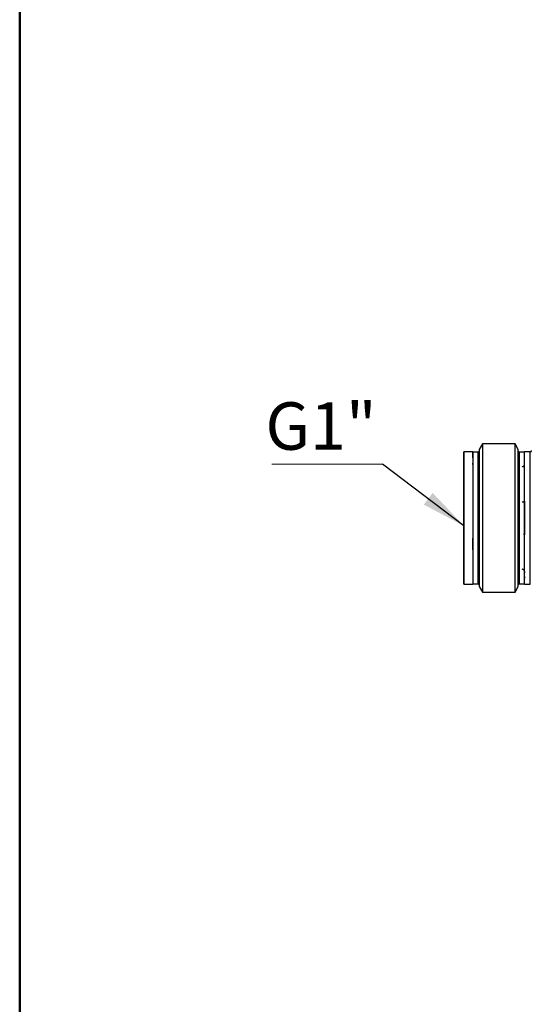
# Model space of a CAD drawing. Units: millimetres. Extents: x 10 to 416, y 10 to 287.
# Drawn here: x 10 to 48, y 83 to 155 of the extents above; entities that cross this region are included whole.
import ezdxf

# ---------------------------------------------------------------- set-up
doc = ezdxf.new("R2010")
doc.units = ezdxf.units.MM
doc.styles.add('SLDTEXTSTYLE2', font='TXT', dxfattribs={"width": 0.75})
doc.dimstyles.new('SLDDIMSTYLE2', dxfattribs={"dimtxt": 0.18, "dimasz": 3.302, "dimexe": 0, "dimexo": 0.0625, "dimgap": 0, "dimtad": 0, "dimtih": 1, "dimtoh": 1, "dimdec": 0, "dimrnd": 1e-09, "dimzin": 0, "dimdsep": 46, "dimtxsty": 'Standard', "dimsah": 1, "dimcen": 0.09, "dimadec": 0, "dimazin": 0, "dimtfac": 3.302, "dimtdec": 0, "dimtofl": 0, "dimtmove": 0, "dimatfit": 3, "dimfxl": 1, "dimfrac": 2, "dimtolj": 1, "dimtzin": 0, "dimarcsym": 0})

# ---------------------------------------------------------------- blocks, each defined once
blk = doc.blocks.new('SW_NOTE_0_4')
at = {"color": 0, "linetype": 'Continuous', "lineweight": 0}
blk.add_line((-8.152, 0), (0, 0), dxfattribs=at)
at = {"color": 0, "linetype": 'Continuous', "lineweight": 0, "insert": (-8.63, 4.555), "char_height": 3.5, "attachment_point": 1, "style": 'SLDTEXTSTYLE2'}
blk.add_mtext('G1"', dxfattribs=at)

msp = doc.modelspace()

# ---------------------------------------------------------------- linework, layer by layer
at = {"color": 7, "linetype": 'Continuous', "lineweight": 50}
msp.add_line((10, 10), (10, 287), dxfattribs=at)
at = {"color": 7, "linetype": 'Continuous', "lineweight": 25}
for p, q in [((44.1317, 124.0008), (43.8863, 123.5758)), ((46.541, 124.0007), (44.1317, 124.0008)), ((46.7863, 123.5757), (46.541, 124.0007)), ((43.4361, 123.4), (42.7694, 123.4)), ((43.4363, 122.949), (43.4361, 122.949)), ((43.8197, 123.3925), (43.4363, 123.3925)), ((43.4363, 122.9492), (43.4363, 122.949)), ((47.2361, 123.3924), (46.853, 123.3924)), ((47.6694, 123.4), (47.236, 123.4)), ((43.4361, 122.5669), (43.4363, 122.5669)), ((43.4363, 122.4675), (43.4363, 122.567)), ((43.4363, 120.7428), (43.4363, 120.7427)), ((43.4362, 119.8191), (43.4362, 119.8191)), ((43.4362, 119.7778), (43.4362, 119.0927)), ((47.2361, 116.3136), (47.2361, 117.2377)), ((47.2361, 116.3136), (47.2361, 116.3547)), ((47.2362, 114.4872), (47.236, 114.4872)), ((47.236, 114.1039), (47.2362, 114.1039)), ((47.2362, 114.5866), (47.2362, 114.4872)), ((47.2362, 114.4845), (47.2362, 114.584)), ((47.2362, 114.1039), (47.2362, 114.2034)), ((47.2362, 114.2019), (47.2362, 114.1024)), ((42.7695, 113.6514), (43.4362, 113.6514)), ((43.4362, 113.6592), (43.8193, 113.6592)), ((43.8859, 113.4758), (44.1313, 113.0508)), ((46.5405, 113.0507), (46.7859, 113.4757)), ((46.8526, 113.6591), (47.2359, 113.659)), ((47.236, 114.0339), (47.2362, 114.0257)), ((47.2361, 113.6514), (47.6695, 113.6514)), ((44.1313, 113.0508), (46.5405, 113.0507))]:
    msp.add_line(p, q, dxfattribs=at)
at = {"color": 7, "linetype": 'Continuous', "lineweight": 25, "flags": 128}
for points in [[(43.8863, 123.5758), (43.8863, 123.5429), (43.8863, 123.3961), (43.8863, 123.1352), (43.8863, 122.7662), (43.8863, 122.2979), (43.8863, 121.7411), (43.8863, 121.109), (43.8862, 120.4163), (43.8862, 119.6794), (43.8862, 118.9153), (43.8862, 118.1422), (43.8861, 117.378), (43.8861, 116.6408), (43.8861, 115.9477), (43.886, 115.3151), (43.886, 114.7577), (43.886, 114.2886), (43.886, 113.9189), (43.886, 113.6571), (43.8859, 113.5095), (43.8859, 113.4758)], [(44.1317, 124.0008), (44.1317, 123.9973), (44.1317, 123.9103), (44.1317, 123.7086), (44.1317, 123.3964), (44.1317, 122.9804), (44.1317, 122.4695), (44.1317, 121.8745), (44.1317, 121.2082), (44.1316, 120.4846), (44.1316, 119.7194), (44.1316, 118.9287), (44.1315, 118.1294), (44.1315, 117.3385), (44.1315, 116.573), (44.1314, 115.849), (44.1314, 115.1822), (44.1314, 114.5866), (44.1314, 114.0749), (44.1313, 113.6581), (44.1313, 113.3451), (44.1313, 113.1425), (44.1313, 113.0546), (44.1313, 113.0508)], [(46.5405, 113.0507), (46.5405, 113.0545), (46.5406, 113.1424), (46.5406, 113.345), (46.5406, 113.658), (46.5406, 114.0748), (46.5406, 114.5865), (46.5407, 115.1821), (46.5407, 115.849), (46.5407, 116.5729), (46.5408, 117.3384), (46.5408, 118.1293), (46.5408, 118.9286), (46.5408, 119.7193), (46.5409, 120.4846), (46.5409, 121.2081), (46.5409, 121.8744), (46.5409, 122.4694), (46.541, 122.9804), (46.541, 123.3963), (46.541, 123.7085), (46.541, 123.9102), (46.541, 123.9972), (46.541, 124.0007)], [(46.7859, 113.4757), (46.7859, 113.5094), (46.786, 113.657), (46.786, 113.9188), (46.786, 114.2885), (46.786, 114.7576), (46.786, 115.315), (46.7861, 115.9476), (46.7861, 116.6407), (46.7861, 117.3779), (46.7862, 118.1421), (46.7862, 118.9152), (46.7862, 119.6793), (46.7862, 120.4162), (46.7863, 121.1089), (46.7863, 121.741), (46.7863, 122.2978), (46.7863, 122.7661), (46.7863, 123.1351), (46.7863, 123.396), (46.7863, 123.5427), (46.7863, 123.5757)], [(42.7695, 118.5287), (42.7695, 119.2912), (42.7695, 120.0348), (42.7695, 120.7413), (42.7694, 121.3932), (42.7694, 121.9745), (42.7694, 122.4708), (42.7694, 122.8701), (42.7694, 123.1623), (42.7694, 123.3404), (42.7694, 123.4), (42.7694, 123.3395), (42.7694, 123.1605), (42.7694, 122.8673), (42.7694, 122.4673), (42.7694, 121.9702), (42.7694, 121.3882), (42.7694, 120.7358), (42.7694, 120.029), (42.7694, 119.2852), (42.7694, 118.5226), (42.7694, 117.7601), (42.7695, 117.0165), (42.7695, 116.3101), (42.7695, 115.6581), (42.7695, 115.0768), (42.7695, 114.5805), (42.7695, 114.1812), (42.7695, 113.889), (42.7695, 113.7109), (42.7695, 113.6514), (42.7695, 113.7118), (42.7695, 113.8909), (42.7695, 114.184), (42.7695, 114.5841), (42.7695, 115.0812), (42.7695, 115.6631), (42.7695, 116.3155), (42.7695, 117.0223), (42.7695, 117.7662), (42.7695, 118.5287)], [(43.4363, 122.9718), (43.4363, 123.1535), (43.4363, 123.3322), (43.4363, 123.3925), (43.4363, 123.333), (43.4363, 123.1552), (43.4363, 122.8634), (43.4363, 122.4647), (43.4363, 121.9691), (43.4363, 121.3887), (43.4363, 120.7378), (43.4362, 120.0324), (43.4362, 119.29), (43.4362, 118.5287), (43.4361, 117.7673), (43.4361, 117.0247), (43.4361, 116.319), (43.4361, 115.6676), (43.436, 115.0866), (43.436, 114.5903), (43.436, 114.1909), (43.436, 113.8983), (43.4359, 113.7196), (43.4359, 113.6592), (43.4359, 113.6592)], [(43.4363, 122.9492), (43.4363, 122.9125), (43.4363, 122.8726), (43.4363, 122.8295), (43.4363, 122.7832), (43.4363, 122.7338), (43.4363, 122.6813), (43.4363, 122.6257), (43.4363, 122.567)], [(47.2362, 118.5285), (47.2362, 119.2898), (47.2362, 120.0323), (47.2363, 120.7377), (47.2363, 121.3886), (47.2363, 121.969), (47.2363, 122.4646), (47.2363, 122.8632), (47.2363, 123.1551), (47.2363, 123.3329), (47.2363, 123.3924)], [(42.7695, 118.5281), (42.7695, 117.8435), (42.7695, 117.181), (42.7695, 116.5616), (42.7695, 116.0054), (42.7695, 115.5301), (42.7695, 115.1512), (42.7695, 114.8807), (42.7695, 114.7273), (42.7695, 114.6961), (42.7695, 114.7879), (42.7695, 114.9999), (42.7695, 115.3251), (42.7695, 115.7533), (42.7695, 116.2705), (42.7695, 116.8603), (42.7695, 117.5035), (42.7694, 118.1797), (42.7694, 118.8669), (42.7694, 119.5432), (42.7694, 120.1867), (42.7694, 120.7769), (42.7694, 121.2947), (42.7694, 121.7235), (42.7694, 122.0496), (42.7694, 122.2623), (42.7694, 122.355), (42.7694, 122.3246), (42.7694, 122.1721), (42.7694, 121.9024), (42.7694, 121.5242), (42.7694, 121.0496), (42.7695, 120.4938), (42.7695, 119.8748), (42.7695, 119.2125), (42.7695, 118.5281)], [(43.4363, 120.7428), (43.4362, 120.6322), (43.4362, 120.52), (43.4362, 120.4064), (43.4362, 120.2914), (43.4362, 120.175), (43.4362, 120.0575), (43.4362, 119.9388), (43.4362, 119.8191)], [(47.2359, 113.659), (47.2359, 113.659), (47.2359, 113.7194), (47.236, 113.8981), (47.236, 114.1908), (47.236, 114.5902), (47.236, 115.0865), (47.2361, 115.6674), (47.2361, 116.3188), (47.2361, 117.0245), (47.2361, 117.7672), (47.2362, 118.5285)]]:
    msp.add_lwpolyline(points, dxfattribs=at)
at = {"color": 8, "linetype": 'Continuous', "lineweight": 25, "flags": 128}
for points in [[(43.8193, 113.6592), (43.8193, 113.6592), (43.8193, 113.7195), (43.8193, 113.8982), (43.8193, 114.1909), (43.8193, 114.5903), (43.8194, 115.0866), (43.8194, 115.6676), (43.8194, 116.3189), (43.8194, 117.0247), (43.8195, 117.7673), (43.8195, 118.5287), (43.8195, 119.29), (43.8196, 120.0324), (43.8196, 120.7378), (43.8196, 121.3887), (43.8196, 121.9691), (43.8196, 122.4647), (43.8197, 122.8634), (43.8197, 123.1552), (43.8197, 123.333), (43.8197, 123.3925)], [(46.853, 123.3924), (46.853, 123.3329), (46.853, 123.1551), (46.853, 122.8632), (46.853, 122.4646), (46.853, 121.969), (46.8529, 121.3886), (46.8529, 120.7377), (46.8529, 120.0323), (46.8529, 119.2898), (46.8528, 118.5286), (46.8528, 117.7672), (46.8528, 117.0245), (46.8527, 116.3188), (46.8527, 115.6675), (46.8527, 115.0865), (46.8527, 114.5902), (46.8526, 114.1908), (46.8526, 113.8981), (46.8526, 113.7194), (46.8526, 113.6591), (46.8526, 113.6591)]]:
    msp.add_lwpolyline(points, dxfattribs=at)
at = {"color": 7, "linetype": 'Continuous', "lineweight": 25}
for centre, radius, start, end in [((47.6694, 123.5), 0.1, 269.951688, 0.001029), ((43.8197, 123.4592), 0.0667, 269.997774, 359.997281), ((46.853, 123.4591), 0.0667, 179.997282, 269.997774), ((43.8193, 113.5925), 0.0667, 359.997282, 89.997774), ((46.8526, 113.5924), 0.0667, 89.997774, 179.997281)]:
    msp.add_arc(centre, radius, start, end, dxfattribs=at)
for points, knots in [([(43.4361, 123.048), (43.4361, 123.1481), (43.4361, 123.3551), (43.4361, 123.3845), (43.4361, 123.3997)], [0, 0, 0, 0, 0.4841213, 1, 1, 1, 1]), ([(43.8863, 123.4589), (43.8863, 123.4431), (43.8863, 123.4105), (43.8863, 123.1368), (43.8863, 122.6822), (43.8863, 122.041), (43.8863, 121.2526), (43.8862, 120.3687), (43.8862, 119.4494), (43.8862, 118.5287), (43.8861, 117.608), (43.8861, 116.6884), (43.8861, 115.804), (43.886, 115.0144), (43.886, 114.3742), (43.886, 113.9117), (43.8859, 113.6605), (43.8859, 113.5652), (43.8859, 113.5996), (43.8859, 113.6037)], [0, 0, 0, 0, 0.0576252, 0.1188967, 0.1827155, 0.2478886, 0.3130617, 0.3768804, 0.4381519, 0.4959607, 0.5537694, 0.6150409, 0.6788597, 0.7440328, 0.8092059, 0.8730247, 0.9342962, 0.9921049, 1, 1, 1, 1]), ([(46.7859, 113.5927), (46.7859, 113.5926), (46.7859, 113.5651), (46.7859, 113.6632), (46.786, 113.9108), (46.786, 114.3743), (46.786, 115.0142), (46.7861, 115.8039), (46.7861, 116.6882), (46.7861, 117.6079), (46.7862, 118.5286), (46.7862, 119.4493), (46.7862, 120.3686), (46.7863, 121.2525), (46.7863, 122.0408), (46.7863, 122.6821), (46.7863, 123.1367), (46.7863, 123.4106), (46.7863, 123.4432), (46.7863, 123.4591)], [0, 0, 0, 0, 0.000185, 0.0584322, 0.1201684, 0.1844713, 0.2501387, 0.3158062, 0.380109, 0.4418452, 0.5000925, 0.5583397, 0.6200759, 0.6843788, 0.7500462, 0.8157137, 0.8800165, 0.9417528, 1, 1, 1, 1]), ([(47.2361, 118.5288), (47.2361, 118.8478), (47.2361, 119.4858), (47.2361, 120.4059), (47.2361, 121.2538), (47.2361, 121.9966), (47.236, 122.607), (47.236, 123.0569), (47.236, 123.3459), (47.236, 123.3818), (47.236, 123.3997)], [0, 0, 0, 0, 0.1250496, 0.2500992, 0.3751487, 0.5001983, 0.6252479, 0.7502975, 0.875347, 1, 1, 1, 1]), ([(47.0694, 122.3124), (47.0917, 122.3148), (47.1355, 122.3195), (47.1905, 122.3556), (47.2208, 122.3977), (47.2343, 122.4364), (47.2355, 122.457), (47.2361, 122.4674)], [0, 0, 0, 0, 0.25409758, 0.49934272, 0.74482069, 0.87148648, 1, 1, 1, 1]), ([(47.0694, 119.7135), (47.0917, 119.7145), (47.1355, 119.7165), (47.1905, 119.7314), (47.2208, 119.7489), (47.2343, 119.765), (47.2355, 119.7735), (47.2361, 119.7778)], [0, 0, 0, 0, 0.2540976, 0.4993427, 0.7448207, 0.8714865, 1, 1, 1, 1]), ([(47.2361, 113.6517), (47.2361, 113.6516), (47.2361, 113.6204), (47.2361, 113.7292), (47.2361, 113.9907), (47.2361, 114.4495), (47.2361, 115.0587), (47.2361, 115.8029), (47.2361, 116.6512), (47.2361, 117.5717), (47.2361, 118.2097), (47.2361, 118.5288)], [0, 0, 0, 0, 0.0003963, 0.1253468, 0.2502972, 0.3752477, 0.5001982, 0.6251486, 0.7500991, 0.8750495, 1, 1, 1, 1]), ([(43.4362, 116.175), (43.4362, 116.3337), (43.4362, 116.6046), (43.4362, 116.911), (43.4362, 117.038)], [0, 0, 0, 0, 0.5855929, 1, 1, 1, 1]), ([(47.2361, 117.2788), (47.2334, 117.2873), (47.228, 117.3038), (47.1992, 117.3218), (47.1737, 117.3278), (47.1665, 117.3296)], [0, 0, 0, 0, 0.4255689, 0.8370693, 1, 1, 1, 1]), ([(47.2362, 114.5866), (47.2336, 114.6072), (47.2285, 114.6476), (47.1902, 114.6987), (47.1449, 114.7272), (47.103, 114.7399), (47.0807, 114.741), (47.0695, 114.7416)], [0, 0, 0, 0, 0.2538577, 0.4993233, 0.744556, 0.8712808, 1, 1, 1, 1])]:
    msp.add_open_spline(points, degree=3, knots=knots, dxfattribs=at)
at = {"color": 8, "linetype": 'Continuous', "lineweight": 25}
msp.add_open_spline([(47.6695, 113.6517), (47.6695, 113.6516), (47.6695, 113.6204), (47.6695, 113.7293), (47.6695, 113.9907), (47.6695, 114.4495), (47.6695, 115.0587), (47.6695, 115.8029), (47.6695, 116.6512), (47.6695, 117.5717), (47.6695, 118.5288), (47.6695, 119.4858), (47.6694, 120.4059), (47.6694, 121.2538), (47.6694, 121.9966), (47.6694, 122.607), (47.6694, 123.0569), (47.6694, 123.346), (47.6694, 123.3818), (47.6694, 123.3997)], degree=3, knots=[0, 0, 0, 0, 0.00019462, 0.06269462, 0.12519462, 0.18769462, 0.25019462, 0.31269462, 0.37519462, 0.43769462, 0.50019462, 0.56269462, 0.62519462, 0.68769462, 0.75019462, 0.81269462, 0.87519462, 0.93769462, 1, 1, 1, 1], dxfattribs=at)
at = {"color": 7, "linetype": 'Continuous', "lineweight": 25}
msp.add_open_spline([(47.2361, 119.7778), (47.2361, 119.3614), (47.2361, 118.5285), (47.2361, 117.6954), (47.2361, 117.2788)], degree=3, dxfattribs=at)

# ---------------------------------------------------------------- block references
at = {"color": 150, "linetype": 'Continuous', "lineweight": 0}
msp.add_blockref('SW_NOTE_0_4', (36.7571, 122.5086), dxfattribs=at)

# ---------------------------------------------------------------- leaders
msp.add_leader([(42.7695, 117.952), (36.7571, 122.5086)], dimstyle='SLDDIMSTYLE2', dxfattribs=at)

doc.saveas('drawing.dxf')
